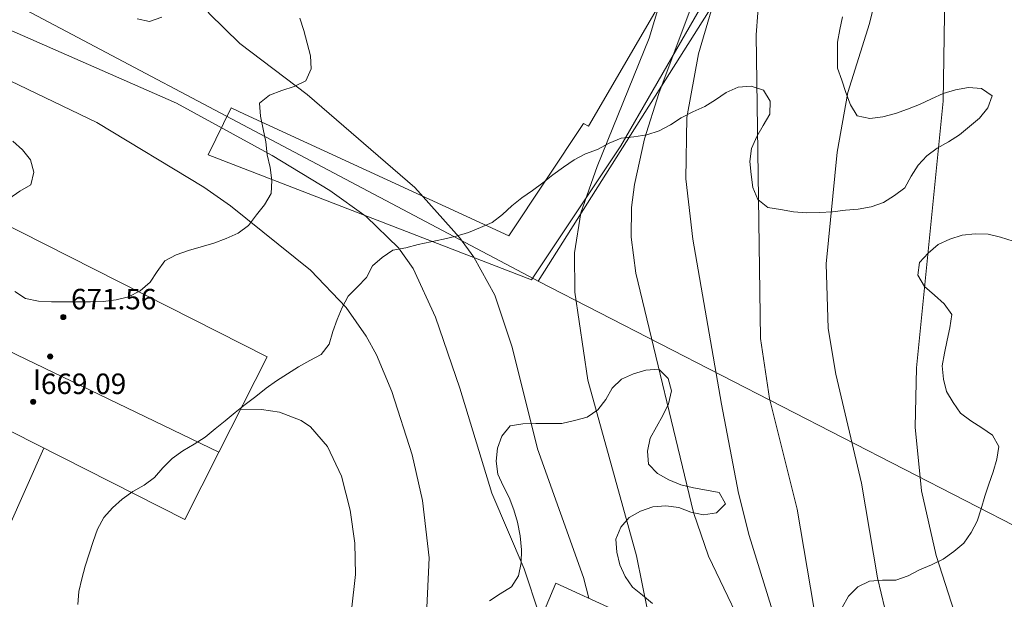
# Model space of a CAD drawing. Units: millimetres. Extents: x 420998 to 422000, y 4488498 to 4489003.
# Drawn here: x 421779 to 421817, y 4488761 to 4488783 of the extents above; entities that cross this region are included whole.
import ezdxf

# ---------------------------------------------------------------- set-up
doc = ezdxf.new("R2010")
doc.units = ezdxf.units.MM
doc.header["$MEASUREMENT"] = 0
for name, color, linetype, lineweight in [('f012003p_num_plantas', 252, 'Continuous', 9), ('f050002l_curvanivel_cgn', 23, 'Continuous', 9), ('f050002l_curvanivel_mae', 213, 'Continuous', 9), ('f050009p_puntocotaconstruccionelevada', 211, 'Continuous', 9), ('f060140s_arboladourbano', 92, 'Continuous', 9), ('f070045l_muro_tap', 11, 'MURO2', 9), ('f070047l_seto', 91, 'Continuous', 9), ('f070056l_edificacion_med', 221, 'Continuous', 9), ('f070056s_edificacion_edi', 240, 'Continuous', 9), ('f070058l_elementoconstruido_bordillo', 30, 'Continuous', 9)]:
    doc.layers.add(name, color=color, linetype=linetype, lineweight=lineweight)
doc.styles.get("Standard").update_dxf_attribs({"font": 'arial.ttf'})
doc.styles.add('Style-s7210005_h', font='txt')
doc.linetypes.add('MURO2', pattern='A,3.1e-05,[1,muro2.shx,S=1,R=0,X=0,Y=0],-3.058844', length=3.058875)

# ---------------------------------------------------------------- blocks, each defined once
blk = doc.blocks.new('punto_cota_construccion_elevada')
at = {"layer": 'f050009p_puntocotaconstruccionelevada'}
h = blk.add_hatch(color=256, dxfattribs=at)
h.dxf.hatch_style = 1
edge = h.paths.add_edge_path()
edge.add_arc((0, 0), 0.1, 0, 360)
blk.add_circle((0, 0), 0.1, dxfattribs=at)

msp = doc.modelspace()

# ---------------------------------------------------------------- linework, layer by layer
at = {"layer": 'f050002l_curvanivel_cgn'}
for points in [[(421819.03, 4488801.66, 674), (421816.122, 4488796.257, 674), (421815.482, 4488794.886, 674), (421814.988, 4488793.503, 674), (421814.774, 4488792.63, 674), (421814.594, 4488791.295, 674), (421814.582, 4488789.824, 674), (421814.747, 4488786.725, 674), (421814.648, 4488779.992, 674), (421813.595, 4488769.585, 674), (421813.552, 4488767.272, 674), (421813.801, 4488764.783, 674), (421814.373, 4488762.262, 674), (421815.806, 4488757.807, 674)], [(421814.691, 4488800.451, 671), (421813.858, 4488798.897, 671), (421808.166, 4488789.398, 671), (421806.964, 4488787.027, 671), (421806.209, 4488785.248, 671), (421805.585, 4488783.514, 671), (421805.094, 4488781.833, 671), (421804.637, 4488779.348, 671), (421804.602, 4488776.956, 671), (421804.866, 4488774.601, 671), (421805.985, 4488768.168, 671), (421806.652, 4488764.697, 671), (421807.074, 4488763.039, 671), (421809.249, 4488756.038, 671)], [(421782.117, 4488800.043, 668), (421781.294, 4488797.782, 668), (421780.912, 4488796.433, 668), (421780.763, 4488794.976, 668), (421780.805, 4488794.128, 668), (421781.111, 4488792.372, 668), (421781.653, 4488790.726, 668), (421782.299, 4488789.403, 668), (421785.156, 4488784.626, 668), (421785.993, 4488783.413, 668), (421787.187, 4488782.234, 668), (421789.821, 4488780.253, 668), (421794.022, 4488776.615, 668), (421795.769, 4488774.672, 668), (421796.324, 4488773.898, 668), (421797.148, 4488772.417, 668), (421797.823, 4488770.395, 668), (421798.805, 4488766.417, 668), (421800.608, 4488761.402, 668), (421800.818, 4488760.591, 668)], [(421816.531, 4488800.04, 672), (421812.981, 4488795.252, 672), (421809.721, 4488789.999, 672), (421808.375, 4488787.493, 672), (421807.783, 4488785.831, 672), (421807.479, 4488784.305, 672), (421807.339, 4488782.57, 672), (421807.518, 4488770.726, 672), (421807.868, 4488768.382, 672), (421808.944, 4488764.07, 672), (421809.598, 4488760.231, 672)], [(421816.982, 4488799.53, 673), (421814.933, 4488796.614, 673), (421813.993, 4488795.084, 673), (421813.222, 4488793.444, 673), (421812.689, 4488791.808, 673), (421812.394, 4488789.957, 673), (421812.3, 4488786.066, 673), (421812.089, 4488784.358, 673), (421811.773, 4488783.018, 673), (421810.927, 4488780.322, 673), (421810.501, 4488777.993, 673), (421810.071, 4488773.637, 673), (421810.154, 4488771.118, 673), (421810.456, 4488769.338, 673), (421811.452, 4488765.082, 673), (421812.076, 4488761.393, 673), (421812.503, 4488759.593, 673)], [(421801.611, 4488796.893, 669), (421802.344, 4488795.408, 669), (421804.144, 4488790.084, 669), (421804.298, 4488789.387, 669), (421804.401, 4488787.961, 669), (421804.337, 4488787.049, 669), (421804, 4488785.21, 669), (421803.168, 4488782.45, 669), (421801.133, 4488777.439, 669), (421800.505, 4488775.636, 669), (421800.249, 4488774.067, 669), (421800.269, 4488772.532, 669), (421800.776, 4488769.099, 669), (421802.669, 4488762.25, 669), (421803.115, 4488760.068, 669), (421803.166, 4488759.516, 669)], [(421778.175, 4488782.778, 667), (421784.715, 4488779.906, 667), (421788.458, 4488777.862, 667), (421790.702, 4488776.496, 667), (421792.12, 4488775.488, 667), (421793.385, 4488774.261, 667), (421793.951, 4488773.456, 667), (421794.83, 4488771.56, 667), (421795.772, 4488768.795, 667), (421797.02, 4488764.694, 667), (421798.283, 4488761.741, 667), (421798.876, 4488759.978, 667)], [(421774.836, 4488782.411, 666), (421781.613, 4488779.152, 666), (421785.785, 4488776.634, 666), (421786.823, 4488775.903, 666), (421789.942, 4488773.396, 666), (421791.344, 4488771.931, 666), (421792.119, 4488770.818, 666), (421792.521, 4488770.086, 666), (421793.126, 4488768.664, 666), (421793.912, 4488766.186, 666), (421794.323, 4488764.413, 666), (421794.576, 4488762.174, 666), (421794.471, 4488759.944, 666)]]:
    msp.add_polyline3d(points, dxfattribs=at)
at = {"layer": 'f050002l_curvanivel_mae'}
for points in [[(421802.599, 4488798.685, 670), (421803.336, 4488797.449, 670), (421804.646, 4488794.543, 670), (421805.703, 4488792.423, 670), (421806.216, 4488791.105, 670), (421806.342, 4488790.543, 670), (421806.412, 4488789.519, 670), (421806.248, 4488788.124, 670), (421805.507, 4488785.534, 670), (421803.547, 4488780.284, 670), (421802.99, 4488778.512, 670), (421802.591, 4488776.729, 670), (421802.481, 4488775.84, 670), (421802.46, 4488774.675, 670), (421802.644, 4488773.276, 670), (421804.894, 4488763.933, 670), (421805.48, 4488762.238, 670), (421807.287, 4488758.463, 670)], [(421787.218, 4488767.967, 665), (421788.038, 4488767.962, 665), (421788.737, 4488767.855, 665), (421789.579, 4488767.53, 665), (421789.948, 4488767.276, 665), (421790.614, 4488766.517, 665), (421791.154, 4488765.359, 665), (421791.502, 4488764.031, 665), (421791.684, 4488762.738, 665), (421791.711, 4488761.525, 665), (421791.546, 4488760.133, 665)]]:
    msp.add_polyline3d(points, dxfattribs=at)
at = {"layer": 'f060140s_arboladourbano'}
for points in [[(421810.713, 4488783.281, -6.41), (421810.604, 4488782.787, -6.41), (421810.519, 4488782.288, -6.41), (421810.515, 4488781.783, -6.41), (421810.514, 4488781.275, -6.41), (421810.683, 4488780.801, -6.41), (421810.844, 4488780.32, -6.41), (421811.031, 4488779.846, -6.41), (421811.284, 4488779.414, -6.41), (421811.779, 4488779.306, -6.41), (421812.284, 4488779.378, -6.41), (421812.777, 4488779.503, -6.41), (421813.252, 4488779.669, -6.41), (421813.72, 4488779.854, -6.41), (421814.183, 4488780.077, -6.41), (421814.643, 4488780.286, -6.41), (421815.127, 4488780.432, -6.41), (421815.634, 4488780.516, -6.41), (421816.143, 4488780.482, -6.41), (421816.554, 4488780.196, -6.41), (421816.387, 4488779.721, -6.41), (421816.062, 4488779.328, -6.41), (421815.669, 4488779.001, -6.41), (421815.281, 4488778.668, -6.41), (421814.852, 4488778.4, -6.41), (421814.407, 4488778.148, -6.41), (421814, 4488777.855, -6.41), (421813.661, 4488777.487, -6.41), (421813.389, 4488777.057, -6.41), (421813.15, 4488776.606, -6.41), (421812.747, 4488776.304, -6.41), (421812.311, 4488776.034, -6.41), (421811.836, 4488775.864, -6.41), (421811.329, 4488775.774, -6.41), (421810.826, 4488775.728, -6.41), (421810.323, 4488775.667, -6.41), (421809.816, 4488775.644, -6.41), (421809.315, 4488775.634, -6.41), (421808.804, 4488775.665, -6.41), (421808.298, 4488775.758, -6.41), (421807.802, 4488775.834, -6.41), (421807.409, 4488776.155, -6.41), (421807.219, 4488776.62, -6.41), (421807.143, 4488777.128, -6.41), (421807.092, 4488777.636, -6.41), (421807.167, 4488778.135, -6.41), (421807.364, 4488778.607, -6.41), (421807.621, 4488779.04, -6.41), (421807.877, 4488779.485, -6.41), (421807.896, 4488779.992, -6.41), (421807.627, 4488780.416, -6.41), (421807.145, 4488780.567, -6.41), (421806.635, 4488780.536, -6.41), (421806.174, 4488780.331, -6.41), (421805.761, 4488780.044, -6.41), (421805.335, 4488779.776, -6.41), (421804.873, 4488779.567, -6.41), (421804.42, 4488779.339, -6.41), (421803.997, 4488779.057, -6.41), (421803.554, 4488778.823, -6.41), (421803.07, 4488778.667, -6.41), (421802.567, 4488778.594, -6.41), (421802.069, 4488778.546, -6.41), (421801.605, 4488778.354, -6.41), (421801.156, 4488778.106, -6.41), (421800.679, 4488777.935, -6.41), (421800.238, 4488777.697, -6.41), (421799.825, 4488777.406, -6.41), (421799.409, 4488777.118, -6.41), (421799.013, 4488776.802, -6.41), (421798.615, 4488776.497, -6.41), (421798.199, 4488776.216, -6.41), (421797.802, 4488775.909, -6.41), (421797.436, 4488775.563, -6.41), (421797.044, 4488775.252, -6.41), (421796.579, 4488775.055, -6.41), (421796.115, 4488774.862, -6.41), (421795.628, 4488774.723, -6.41), (421795.138, 4488774.597, -6.41), (421794.646, 4488774.496, -6.41), (421794.155, 4488774.397, -6.41), (421793.672, 4488774.264, -6.41), (421793.166, 4488774.177, -6.41), (421792.746, 4488773.89, -6.41), (421792.367, 4488773.561, -6.41), (421792.129, 4488773.107, -6.41), (421791.782, 4488772.745, -6.41), (421791.424, 4488772.377, -6.41), (421791.179, 4488771.94, -6.415), (421790.983, 4488771.47, -6.435), (421790.821, 4488770.997, -6.473), (421790.679, 4488770.509, -6.53), (421790.368, 4488770.108, -6.572), (421789.928, 4488769.868, -6.58), (421789.482, 4488769.626, -6.58), (421789.055, 4488769.347, -6.58), (421788.625, 4488769.076, -6.58), (421788.213, 4488768.783, -6.58), (421787.813, 4488768.464, -6.58), (421787.403, 4488768.155, -6.58), (421787.005, 4488767.846, -6.58), (421786.614, 4488767.516, -6.58), (421786.227, 4488767.198, -6.58), (421785.832, 4488766.875, -6.58), (421785.402, 4488766.599, -6.58), (421784.963, 4488766.341, -6.58), (421784.551, 4488766.048, -6.58), (421784.19, 4488765.685, -6.58), (421783.859, 4488765.308, -6.58), (421783.45, 4488765.009, -6.58), (421783.01, 4488764.755, -6.58), (421782.593, 4488764.459, -6.58), (421782.219, 4488764.116, -6.58), (421781.878, 4488763.738, -6.58), (421781.635, 4488763.293, -6.58), (421781.464, 4488762.812, -6.58), (421781.312, 4488762.328, -6.58), (421781.15, 4488761.841, -6.58), (421781.018, 4488761.353, -6.58), (421780.909, 4488760.853, -6.58), (421780.867, 4488760.348, -6.58)], [(421778.406, 4488772.567, -6.58), (421778.824, 4488772.291, -6.58), (421779.327, 4488772.189, -6.58), (421779.836, 4488772.158, -6.58), (421780.348, 4488772.155, -6.58), (421780.854, 4488772.154, -6.58), (421781.356, 4488772.156, -6.58), (421781.862, 4488772.167, -6.58), (421782.359, 4488772.23, -6.58), (421782.845, 4488772.356, -6.58), (421783.296, 4488772.592, -6.58), (421783.688, 4488772.919, -6.58), (421783.964, 4488773.342, -6.58), (421784.26, 4488773.753, -6.58), (421784.708, 4488773.989, -6.58), (421785.191, 4488774.159, -6.58), (421785.683, 4488774.301, -6.58), (421786.175, 4488774.441, -6.58), (421786.651, 4488774.631, -6.58), (421787.12, 4488774.838, -6.58), (421787.53, 4488775.142, -6.58), (421787.839, 4488775.548, -6.58), (421788.152, 4488775.944, -6.58), (421788.415, 4488776.384, -6.58), (421788.438, 4488776.896, -6.58), (421788.37, 4488777.401, -6.58), (421788.256, 4488777.893, -6.58), (421788.202, 4488778.394, -6.58), (421788.099, 4488778.888, -6.58), (421787.994, 4488779.398, -6.58), (421787.964, 4488779.903, -6.58), (421788.354, 4488780.227, -6.58), (421788.832, 4488780.403, -6.58), (421789.315, 4488780.554, -6.58), (421789.763, 4488780.778, -6.58), (421789.969, 4488781.244, -6.58), (421789.945, 4488781.755, -6.58), (421789.819, 4488782.25, -6.58), (421789.686, 4488782.741, -6.58), (421789.533, 4488783.229, -6.58)], [(421784.141, 4488783.269, -6.58), (421783.669, 4488783.091, -6.58), (421783.178, 4488783.205, -6.58)], [(421778.324, 4488778.429, -6.58), (421778.703, 4488778.093, -6.58), (421779.024, 4488777.703, -6.58), (421779.156, 4488777.212, -6.58), (421779.038, 4488776.718, -6.58), (421778.6, 4488776.471, -6.58), (421778.179, 4488776.175, -6.58)], [(421810.706, 4488760.227, -6.17), (421810.95, 4488760.67, -6.17), (421811.306, 4488761.036, -6.17), (421811.764, 4488761.254, -6.17), (421812.275, 4488761.295, -6.17), (421812.788, 4488761.303, -6.17), (421813.274, 4488761.464, -6.17), (421813.721, 4488761.7, -6.17), (421814.19, 4488761.897, -6.17), (421814.648, 4488762.115, -6.17), (421815.059, 4488762.417, -6.17), (421815.445, 4488762.748, -6.17), (421815.739, 4488763.156, -6.17), (421815.97, 4488763.604, -6.17), (421816.125, 4488764.087, -6.17), (421816.265, 4488764.574, -6.17), (421816.425, 4488765.048, -6.17), (421816.592, 4488765.529, -6.17), (421816.731, 4488766.016, -6.17), (421816.819, 4488766.513, -6.17), (421816.567, 4488766.957, -6.17), (421816.149, 4488767.244, -6.17), (421815.718, 4488767.512, -6.17), (421815.321, 4488767.818, -6.17), (421815.029, 4488768.228, -6.17), (421814.766, 4488768.654, -6.17), (421814.654, 4488769.144, -6.17), (421814.609, 4488769.655, -6.17), (421814.694, 4488770.153, -6.17), (421814.803, 4488770.656, -6.17), (421814.908, 4488771.149, -6.17), (421814.974, 4488771.659, -6.17), (421814.68, 4488772.078, -6.17), (421814.304, 4488772.415, -6.17), (421813.916, 4488772.751, -6.17), (421813.657, 4488773.192, -6.17), (421813.714, 4488773.69, -6.17), (421814.052, 4488774.062, -6.17), (421814.446, 4488774.388, -6.17), (421814.896, 4488774.608, -6.17), (421815.383, 4488774.756, -6.17), (421815.886, 4488774.817, -6.17), (421816.394, 4488774.802, -6.17), (421816.886, 4488774.677, -6.17), (421817.374, 4488774.524, -6.17)], [(421796.937, 4488760.495, -6.17), (421797.355, 4488760.771, -6.17), (421797.793, 4488761.039, -6.17), (421798.067, 4488761.466, -6.17), (421798.169, 4488761.98, -6.17), (421798.178, 4488762.488, -6.17), (421798.126, 4488763.033, -6.17), (421798.033, 4488763.564, -6.17), (421797.886, 4488764.043, -6.17), (421797.696, 4488764.519, -6.17), (421797.469, 4488764.976, -6.17), (421797.263, 4488765.437, -6.17), (421797.201, 4488765.945, -6.17), (421797.241, 4488766.447, -6.17), (421797.416, 4488766.922, -6.17), (421797.735, 4488767.316, -6.17), (421798.23, 4488767.403, -6.17), (421798.741, 4488767.412, -6.17), (421799.25, 4488767.413, -6.17), (421799.762, 4488767.413, -6.17), (421800.253, 4488767.523, -6.17), (421800.747, 4488767.652, -6.17), (421801.168, 4488767.941, -6.17), (421801.473, 4488768.348, -6.17), (421801.726, 4488768.783, -6.17), (421802.087, 4488769.138, -6.17), (421802.552, 4488769.348, -6.17), (421803.034, 4488769.497, -6.17), (421803.544, 4488769.525, -6.17), (421803.904, 4488769.169, -6.17), (421804.044, 4488768.682, -6.17), (421803.926, 4488768.183, -6.17), (421803.704, 4488767.726, -6.17), (421803.447, 4488767.284, -6.17), (421803.205, 4488766.836, -6.17), (421803.101, 4488766.335, -6.17), (421803.147, 4488765.829, -6.17), (421803.497, 4488765.459, -6.17), (421803.938, 4488765.212, -6.17), (421804.401, 4488765.015, -6.17), (421804.901, 4488764.898, -6.17), (421805.399, 4488764.811, -6.17), (421805.901, 4488764.72, -6.17), (421806.148, 4488764.276, -6.17), (421805.789, 4488763.921, -6.17), (421805.291, 4488763.851, -6.17), (421804.799, 4488763.957, -6.17), (421804.323, 4488764.132, -6.17), (421803.816, 4488764.2, -6.17), (421803.311, 4488764.156, -6.17), (421802.833, 4488763.985, -6.17), (421802.391, 4488763.74, -6.17), (421802.057, 4488763.361, -6.17), (421801.864, 4488762.896, -6.17), (421801.907, 4488762.397, -6.17), (421802.018, 4488761.898, -6.17), (421802.224, 4488761.439, -6.17), (421802.51, 4488761.024, -6.17), (421802.909, 4488760.718, -6.17), (421803.302, 4488760.393, -6.17)]]:
    msp.add_polyline3d(points, dxfattribs=at)
at = {"layer": 'f070045l_muro_tap'}
msp.add_line((421828.958, 4488757.486, 678.161), (421798.839, 4488772.966, 670.565), dxfattribs=at)
for points in [[(421790.942, 4488826.382, 667.55), (421790.946, 4488826.389, 667.433), (421790.979, 4488826.443, 667.667), (421794.57, 4488832.406, 667.983), (421801.94, 4488844.616, 669.012), (421807.967, 4488845.44, 669.86), (421825.929, 4488833.236, 670.717), (421832.619, 4488825.446, 673.256), (421823.049, 4488810.746, 672.955), (421816.705, 4488801, 336.741), (421810.049, 4488790.706, 335.665), (421798.839, 4488772.966, 333.78)], [(421798.884, 4488772.943, 670.565), (421769.719, 4488788.376, 667.461), (421772.119, 4488792.766, 667.461), (421786.764, 4488819.439, 667.449), (421786.773, 4488819.455, 667.48), (421786.824, 4488819.544, 667.577)]]:
    msp.add_polyline3d(points, dxfattribs=at)
at = {"layer": 'f070047l_seto'}
for points in [[(421800.803, 4488779.006, 670.16), (421808.441, 4488792.11, 673.917), (421809.636, 4488791.365, 673.917), (421802.066, 4488778.25, 670.16)], [(421802.066, 4488778.25, 670.16), (421798.577, 4488773.012, 670.565), (421785.959, 4488777.897, 667.856), (421786.847, 4488779.721, 667.856), (421787.372, 4488779.48, 667.987), (421797.694, 4488774.736, 670.565), (421800.607, 4488779.115, 670.16), (421800.803, 4488779.006, 670.16)]]:
    msp.add_polyline3d(points, dxfattribs=at)
at = {"layer": 'f070056l_edificacion_med'}
msp.add_line((421772.746, 4488772.853, 665.87), (421786.371, 4488766.293, 665.87), dxfattribs=at)
at = {"layer": 'f070056s_edificacion_edi'}
for points in [[(421774.761, 4488776.835, 664.3), (421772.746, 4488772.853, 664.3), (421771.552, 4488770.493, 664.3), (421785.042, 4488763.667, 664.3), (421786.371, 4488766.293, 664.3), (421788.251, 4488770.009, 664.3)], [(421803.23, 4488744.655, 668.038), (421800.33, 4488745.815, 668.038), (421801.36, 4488748.345, 668.709), (421800.104, 4488748.857, 668.366), (421792.77, 4488751.845, 666.359), (421794.71, 4488756.575, 666.359), (421796.2, 4488755.965, 666.359), (421797.66, 4488759.555, 669.704), (421798.67, 4488759.135, 669.704), (421799.52, 4488761.185, 669.704), (421806.51, 4488757.985, 669.704), (421805.89, 4488756.545, 668.709), (421807.66, 4488755.835, 672.83)]]:
    msp.add_polyline3d(points, close=True, dxfattribs=at)
at = {"layer": 'f070058l_elementoconstruido_bordillo'}
msp.add_polyline3d([(421759.639, 4488765.817, 665.08), (421760.318, 4488765.585, 665.12), (421776.006, 4488758.5, 664.71), (421779.541, 4488766.451, 664.79)], dxfattribs=at)

# ---------------------------------------------------------------- block references
at = {"layer": 'f050009p_puntocotaconstruccionelevada'}
for p in [(421780.3, 4488771.564, 671.56), (421779.787, 4488770.025, 669.57), (421779.125, 4488768.26, 669.09)]:
    msp.add_blockref('punto_cota_construccion_elevada', p, dxfattribs=at)

# ---------------------------------------------------------------- texts
at = {"layer": 'f012003p_num_plantas', "insert": (421779.273, 4488769.122), "char_height": 0.8, "width": 0.8, "attachment_point": 5}
msp.add_mtext('{\\fArial|b0|i0;I}', dxfattribs=at)
at = {"layer": 'f050009p_puntocotaconstruccionelevada', "style": 'Style-s7210005_h'}
for s, p in [('671.56', (421780.6, 4488771.864, 671.56)), ('669.09', (421779.425, 4488768.56, 669.09))]:
    msp.add_text(s, height=0.8, dxfattribs=at).set_placement(p)

doc.saveas('drawing.dxf')
